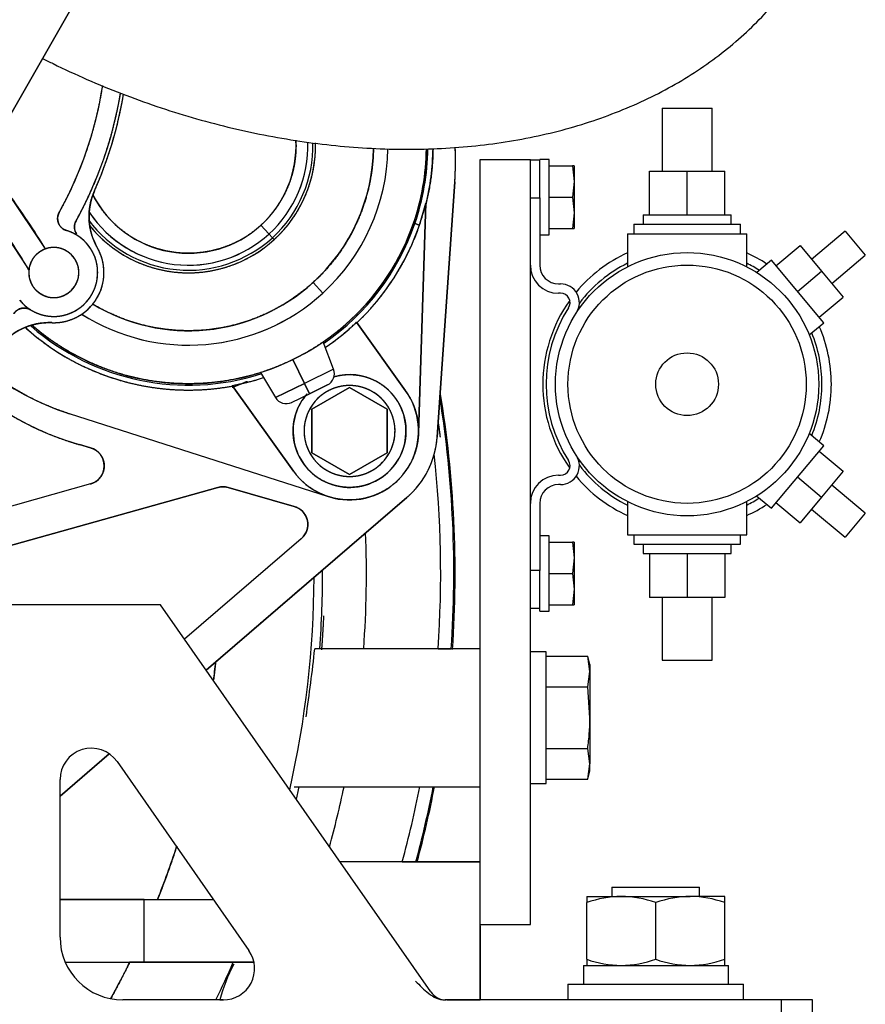
# Model space of a CAD drawing. Units: millimetres. Extents: x 0 to 519, y 0 to 287.
# Drawn here: x 253 to 280, y 133 to 164 of the extents above; entities that cross this region are included whole.
import ezdxf
from ezdxf.lldxf.tags import DXFTag

# ---------------------------------------------------------------- set-up
doc = ezdxf.new("R2010")
doc.units = ezdxf.units.MM
for name, color, linetype in [('13810004_SUPORT', 7, 'Continuous'), ('13811014_CODO', 7, 'Continuous'), ('13811017_MANGUIT', 7, 'Continuous'), ('13817107_REVD_PL', 7, 'Continuous'), ('19017104_AUTOMAT', 7, 'Continuous'), ('30L00-04300_9', 7, 'Continuous'), ('DIAMETRO10_DIN_1', 7, 'Continuous'), ('DIAMETROM14_DIN_', 7, 'Continuous'), ('DIAMETROM6_DIN_1', 7, 'Continuous'), ('DIN-933_M10X20X1', 7, 'Continuous'), ('DIN-933_M6_X_10', 7, 'Continuous'), ('DIN-934_M14_FEME', 7, 'Continuous'), ('ESPARREG', 7, 'Continuous'), ('Predeterminado', 7, 'Continuous'), ('T20FS_MD35_SAE5_', 7, 'Continuous')]:
    doc.layers.add(name, color=color, linetype=linetype)
tags = doc.linetypes.add('HIDDEN2', pattern=[4.7625, 3.175, -1.5875]).pattern_tags.tags
tags[6:7] = [DXFTag(74, 4), DXFTag(75, 0), DXFTag(340, '0'), DXFTag(46, 0.0), DXFTag(50, 0.0), DXFTag(44, 0.0), DXFTag(45, 0.0)]
tags[4:5] = [DXFTag(74, 4), DXFTag(75, 0), DXFTag(340, '0'), DXFTag(46, 0.0), DXFTag(50, 0.0), DXFTag(44, 0.0), DXFTag(45, 0.0)]

# ---------------------------------------------------------------- blocks, each defined once
blk = doc.blocks.new('SE1')
at = {"layer": '13810004_SUPORT', "color": 7, "linetype": 'HIDDEN2'}
for p, q in [((257.522, 145.703), (252.557, 145.703)), ((257.766, 145.703), (257.522, 145.703)), ((266.378, 133.359), (257.766, 145.703)), ((256.377, 140.703), (260.583, 134.675)), ((254.557, 135.103), (254.557, 140.131)), ((259.763, 133.103), (256.557, 133.103)), ((277.557, 133.103), (266.839, 133.103)), ((278.557, 133.103), (277.557, 133.103)), ((277.557, 133.103), (277.557, 130.703)), ((278.557, 130.703), (278.557, 133.103))]:
    blk.add_line(p, q, dxfattribs=at)
for centre, radius, start, end in [((255.557, 140.131), 1, 34.9025, 180), ((256.557, 135.103), 2, 180, 270), ((259.763, 134.103), 1, 270, 34.9025), ((266.87, 133.703), 0.6, 214.9025, 270)]:
    blk.add_arc(centre, radius, start, end, dxfattribs=at)
blk.add_open_spline([(265.894, 133.703), (265.962, 133.635), (266.029, 133.566), (266.168, 133.434), (266.238, 133.369), (266.39, 133.251), (266.47, 133.199), (266.603, 133.143), (266.649, 133.128), (266.743, 133.108), (266.79, 133.103), (266.839, 133.103)], degree=3, knots=[0, 0, 0, 0, 0.25, 0.25, 0.5, 0.5, 0.75, 0.75, 0.875, 0.875, 1, 1, 1, 1], dxfattribs=at)
at = {"layer": '13811014_CODO', "color": 7, "linetype": 'HIDDEN2'}
blk.add_open_spline([(253.998, 163.132), (254.109, 163.076), (254.582, 162.84), (255.411, 162.457), (256.518, 162.001), (257.638, 161.595), (258.771, 161.239), (259.912, 160.935), (261.059, 160.683), (262.206, 160.485), (263.351, 160.342), (264.489, 160.255), (265.617, 160.225), (266.73, 160.252), (267.824, 160.338), (268.896, 160.481), (269.94, 160.683), (270.952, 160.943), (271.928, 161.261), (272.863, 161.635), (273.754, 162.063), (274.595, 162.545), (275.383, 163.077), (276.115, 163.656), (276.788, 164.28), (277.4, 164.945), (277.949, 165.647), (278.434, 166.385), (278.854, 167.154), (279.208, 167.952), (279.495, 168.776), (279.715, 169.624), (279.866, 170.485), (279.945, 171.305), (279.954, 171.784), (279.957, 172.023)], degree=3, knots=[0.0377622, 0.0377622, 0.0377622, 0.0377622, 0.0472689, 0.077946, 0.108628, 0.1393196, 0.1700265, 0.2007549, 0.2315102, 0.2622968, 0.293118, 0.3239749, 0.3548662, 0.3857871, 0.4167282, 0.4476698, 0.4785883, 0.5094541, 0.5402317, 0.5708805, 0.6013585, 0.6316255, 0.6616482, 0.6914039, 0.7208847, 0.7500982, 0.7790682, 0.8078325, 0.8364404, 0.8649491, 0.8934183, 0.921893, 0.9504352, 0.9791024, 1, 1, 1, 1], dxfattribs=at)
at = {"layer": '13811017_MANGUIT', "color": 7, "linetype": 'HIDDEN2'}
blk.add_ellipse((252.478, 167.418), major_axis=(-1.891, -3.296), ratio=0.102732, start_param=2.480747, end_param=6.283185, dxfattribs=at)
at = {"layer": '13817107_REVD_PL', "color": 7, "linetype": 'Continuous'}
for p, q in [((267.957, 135.503), (267.957, 159.903)), ((267.957, 159.903), (269.557, 159.903)), ((269.557, 135.503), (269.557, 159.903)), ((267.957, 135.503), (269.557, 135.503))]:
    blk.add_line(p, q, dxfattribs=at)
at = {"layer": '19017104_AUTOMAT', "color": 7, "linetype": 'Continuous'}
for p, q in [((273.757, 161.541), (275.357, 161.541)), ((273.757, 161.541), (273.757, 159.541)), ((275.357, 159.541), (275.357, 161.541)), ((269.557, 159.896), (269.857, 159.896)), ((269.857, 158.683), (269.857, 159.896)), ((273.357, 158.141), (273.357, 159.541)), ((273.357, 159.541), (274.557, 159.541)), ((274.557, 158.141), (274.557, 159.541)), ((274.557, 159.541), (275.757, 159.541)), ((275.757, 158.141), (275.757, 159.541)), ((269.557, 158.683), (269.857, 158.683)), ((269.857, 158.683), (269.857, 156.541)), ((273.157, 158.141), (275.957, 158.141)), ((273.157, 158.141), (273.157, 157.841)), ((275.957, 157.841), (275.957, 158.141)), ((272.857, 157.841), (276.257, 157.841)), ((272.857, 157.841), (272.857, 157.541)), ((276.257, 157.541), (276.257, 157.841)), ((272.657, 157.541), (276.457, 157.541)), ((272.657, 157.541), (272.657, 156.495)), ((276.457, 156.499), (276.457, 157.541)), ((279.598, 157.623), (278.525, 156.723)), ((279.598, 157.623), (280.241, 156.857)), ((277.392, 156.519), (278.158, 157.162)), ((278.158, 157.162), (278.845, 156.342)), ((279.168, 155.957), (280.241, 156.857)), ((277.245, 156.694), (276.785, 156.307)), ((278.916, 154.702), (277.245, 156.694)), ((278.079, 155.699), (278.845, 156.342)), ((278.845, 156.342), (279.536, 155.519)), ((270.457, 155.941), (270.522, 155.941)), ((270.522, 155.641), (270.457, 155.641)), ((278.77, 154.876), (279.536, 155.519)), ((278.452, 154.312), (278.916, 154.702)), ((278.916, 150.78), (278.452, 151.17)), ((277.245, 148.788), (278.916, 150.78)), ((278.77, 150.605), (279.536, 149.962)), ((270.457, 149.841), (270.522, 149.841)), ((279.536, 149.962), (278.845, 149.14)), ((270.522, 149.541), (270.457, 149.541)), ((278.079, 149.783), (278.845, 149.14)), ((280.241, 148.624), (279.168, 149.524)), ((276.785, 149.174), (277.245, 148.788)), ((269.857, 148.941), (269.857, 146.798)), ((272.657, 148.986), (272.657, 147.941)), ((276.457, 147.941), (276.457, 148.983)), ((277.392, 148.963), (278.158, 148.32)), ((278.845, 149.14), (278.158, 148.32)), ((278.525, 148.758), (279.598, 147.858)), ((280.241, 148.624), (279.598, 147.858)), ((272.657, 147.941), (276.457, 147.941)), ((272.857, 147.941), (272.857, 147.641)), ((276.257, 147.641), (276.257, 147.941)), ((272.857, 147.641), (276.257, 147.641)), ((273.157, 147.641), (273.157, 147.341)), ((275.957, 147.341), (275.957, 147.641)), ((273.157, 147.341), (275.957, 147.341)), ((273.357, 147.341), (273.357, 145.941)), ((274.557, 147.341), (274.557, 145.941)), ((275.757, 147.341), (275.757, 145.941)), ((269.857, 146.798), (269.557, 146.798)), ((269.857, 145.586), (269.857, 146.798)), ((274.557, 145.941), (273.357, 145.941)), ((273.757, 145.941), (273.757, 143.941)), ((275.757, 145.941), (274.557, 145.941)), ((275.357, 143.941), (275.357, 145.941)), ((269.857, 145.586), (269.557, 145.586)), ((273.757, 143.941), (275.357, 143.941))]:
    blk.add_line(p, q, dxfattribs=at)
for radius in [4.2, 3.8, 1]:
    blk.add_circle((274.557, 152.741), radius, dxfattribs=at)
for centre, radius, start, end in [((274.557, 152.741), 4.6, 114.3962, 140.3011), ((274.557, 152.741), 4.6, 56.416, 65.6038), ((270.457, 156.541), 0.9, 180, 270), ((270.457, 156.541), 0.6, 180, 270), ((274.557, 152.741), 4.3, 116.2226, 143.0191), ((274.557, 152.741), 4.3, 57.5973, 63.7774), ((270.522, 155.341), 0.6, 327.2028, 90), ((270.522, 155.341), 0.3, 327.2028, 90), ((274.557, 152.741), 4.6, 144.4761, 215.5239), ((274.557, 152.741), 4.5, 147.2028, 212.7972), ((274.557, 152.741), 4.6, 0, 23.584), ((274.557, 152.741), 4.3, 0, 22.4027), ((274.557, 152.741), 4.3, 337.5973, 0), ((274.557, 152.741), 4.6, 336.416, 0), ((270.522, 150.141), 0.6, 270, 32.7972), ((270.522, 150.141), 0.3, 270, 32.7972), ((274.557, 152.741), 4.3, 216.9809, 243.7774), ((270.457, 148.941), 0.9, 90, 180), ((274.557, 152.741), 4.6, 219.6989, 245.6038), ((270.457, 148.941), 0.6, 90, 180), ((274.557, 152.741), 4.3, 296.2226, 302.4027), ((274.557, 152.741), 4.6, 294.3962, 303.584)]:
    blk.add_arc(centre, radius, start, end, dxfattribs=at)
at = {"layer": '30L00-04300_9', "color": 7, "linetype": 'HIDDEN2'}
for p, q in [((266.463, 184.985), (241.417, 141.078)), ((241.417, 141.078), (266.463, 184.985)), ((266.671, 152.314), (267.148, 159.199)), ((267.148, 159.199), (266.671, 152.314)), ((254.091, 157.057), (252.913, 158.822)), ((252.211, 158.428), (253.561, 156.386)), ((265.99, 151.178), (266.227, 158.514)), ((266.227, 158.514), (265.99, 151.178)), ((266.022, 157.812), (266.227, 158.514)), ((261.221, 157.532), (260.964, 157.813)), ((260.964, 157.813), (261.221, 157.532)), ((265.873, 157.863), (266.022, 157.812)), ((266.022, 157.812), (265.873, 157.863)), ((261.329, 157.413), (261.221, 157.532)), ((261.221, 157.532), (261.329, 157.413)), ((261.329, 157.413), (261.384, 157.352)), ((261.384, 157.352), (261.329, 157.413)), ((262.629, 155.987), (262.939, 155.648)), ((262.939, 155.648), (262.629, 155.987)), ((264.012, 154.716), (265.579, 152.531)), ((265.579, 152.531), (264.012, 154.716)), ((263.281, 153.219), (262.947, 154.088)), ((261.983, 153.526), (262.353, 152.766)), ((262.353, 152.766), (261.983, 153.526)), ((260.946, 153.111), (261.426, 152.314)), ((263.281, 153.219), (262.353, 152.766)), ((263.281, 153.219), (262.353, 152.766)), ((260.044, 152.699), (262.003, 149.967)), ((262.003, 149.967), (260.044, 152.699)), ((262.353, 152.766), (261.426, 152.314)), ((261.426, 152.314), (262.353, 152.766)), ((262.353, 152.766), (262.513, 152.438)), ((262.513, 152.438), (262.353, 152.766)), ((262.513, 152.438), (263.083, 152.716)), ((263.083, 152.716), (262.513, 152.438)), ((262.591, 151.942), (263.791, 152.634)), ((263.791, 152.634), (262.591, 151.942)), ((263.791, 152.634), (264.991, 151.942)), ((264.991, 151.942), (263.791, 152.634)), ((261.944, 152.16), (262.513, 152.438)), ((261.944, 152.16), (262.513, 152.438)), ((266.584, 151.055), (266.671, 152.314)), ((266.671, 152.314), (266.584, 151.055)), ((263.12, 149.153), (254.858, 151.798)), ((263.12, 149.153), (254.858, 151.798)), ((262.591, 150.556), (262.591, 151.942)), ((262.591, 151.942), (262.591, 150.556)), ((264.991, 151.942), (264.991, 150.556)), ((264.991, 150.556), (264.991, 151.942)), ((255.172, 150.815), (255.531, 150.712)), ((255.531, 150.712), (255.172, 150.815)), ((263.791, 149.863), (262.591, 150.556)), ((262.591, 150.556), (263.791, 149.863)), ((264.991, 150.556), (263.791, 149.863)), ((263.791, 149.863), (264.991, 150.556)), ((255.526, 149.558), (250.192, 148.064)), ((255.526, 149.558), (250.192, 148.064)), ((250.426, 146.883), (259.593, 149.45)), ((259.593, 149.45), (250.426, 146.883)), ((259.92, 149.449), (262.025, 148.843)), ((262.025, 148.843), (259.92, 149.449)), ((259.219, 143.62), (265.617, 149.127)), ((265.617, 149.127), (259.219, 143.62)), ((265.617, 149.127), (264.303, 147.995)), ((262.251, 147.812), (258.529, 144.609)), ((262.251, 147.812), (258.529, 144.609)), ((267.957, 144.303), (262.682, 144.303)), ((267.957, 144.303), (262.682, 144.303)), ((254.557, 139.606), (256.123, 140.955)), ((256.123, 140.955), (254.557, 139.606)), ((262.025, 139.903), (267.957, 139.903)), ((262.025, 139.903), (267.957, 139.903)), ((267.957, 137.503), (263.487, 137.503)), ((267.957, 137.503), (263.487, 137.503)), ((265.906, 137.503), (267.957, 137.503)), ((257.244, 136.303), (254.557, 136.303)), ((254.557, 136.303), (257.244, 136.303)), ((257.244, 134.303), (257.244, 136.303)), ((257.244, 134.303), (257.244, 136.303)), ((257.244, 136.303), (259.452, 136.303)), ((257.244, 136.303), (259.452, 136.303)), ((267.957, 133.103), (267.957, 135.503)), ((267.957, 135.464), (267.957, 133.103)), ((254.739, 134.303), (257.244, 134.303)), ((254.739, 134.303), (257.244, 134.303)), ((257.244, 134.303), (260.75, 134.303)), ((260.75, 134.303), (257.244, 134.303)), ((260.742, 134.303), (260.132, 134.303)), ((259.657, 133.103), (259.765, 133.103)), ((259.657, 133.103), (259.765, 133.103)), ((266.909, 133.103), (267.957, 133.103)), ((266.909, 133.103), (267.957, 133.103))]:
    blk.add_line(p, q, dxfattribs=at)
for centre, radius, start, end in [((243.957, 164.103), 12.1, 330.9081, 351.2785), ((243.957, 164.103), 12.7, 331.0271, 350.6188), ((243.957, 164.103), 12.8, 336.0355, 350.4931), ((258.653, 160.346), 3.43, 312.3698, 2.9757), ((258.653, 160.346), 3.81, 312.3698, 1.7973), ((258.653, 160.346), 3.81, 312.3698, 1.7487), ((258.653, 160.346), 3.97, 312.3698, 1.4006), ((258.653, 160.346), 3.97, 312.3698, 1.4006), ((258.653, 160.346), 4.053, 312.3698, 1.2405), ((258.653, 160.346), 5.9, 312.3698, 359.1886), ((258.653, 160.346), 6.36, 312.3698, 359.1389), ((258.653, 160.346), 6.36, 312.3698, 359.1353), ((258.653, 160.346), 7.59, 341.0177, 359.2751), ((258.653, 160.346), 7.635, 341.0177, 359.2882), ((258.653, 160.346), 7.8, 346.127, 359.3332), ((257.771, 159.849), 9.4, 356.0368, 2.7278), ((231.557, 143.303), 26.4, 31.3994, 36.0056), ((257.481, 158.091), 2, 156.0355, 209.7921), ((258.653, 160.346), 3.43, 207.3979, 312.3698), ((231.557, 143.303), 25.6, 30.7345, 36.2155), ((258.653, 160.346), 7.792, 341.0177, 346.4013), ((254.88, 158.025), 0.4, 150.9081, 253.1086), ((258.653, 160.346), 3.97, 216.5708, 312.3698), ((258.653, 160.346), 3.97, 216.5708, 312.3698), ((258.653, 160.346), 3.81, 213.8835, 312.3698), ((258.653, 160.346), 3.81, 213.9648, 312.3698), ((258.653, 160.346), 7.59, 229.1589, 341.0177), ((255.417, 157.757), 0.4, 151.0271, 212.0232), ((258.653, 160.346), 4.053, 218.8413, 312.3698), ((258.653, 160.346), 7.635, 304.6358, 341.0177), ((258.653, 160.346), 7.792, 313.5614, 341.0177), ((254.357, 156.303), 1.4, 219.0604, 73.1086), ((254.357, 156.303), 0.8, 0, 180), ((254.357, 156.303), 1.6, 267.6507, 29.7921), ((254.357, 156.303), 0.8, 180, 0), ((258.653, 160.346), 5.9, 238.7653, 312.3698), ((258.653, 160.346), 6.36, 237.5905, 312.3698), ((258.653, 160.346), 6.36, 237.6179, 312.3698), ((253.413, 154.77), 0.4, 58.3645, 144.9668), ((254.209, 152.706), 2, 87.6507, 143.9017), ((258.653, 160.346), 7.792, 228.2122, 280.3712), ((258.653, 160.346), 7.635, 228.9579, 287.5885), ((258.653, 160.346), 7.773, 304.1284, 313.5811), ((257.45, 159.894), 8.5, 231.3168, 252.2492), ((258.653, 160.346), 7.773, 280.3044, 287.9069), ((262.907, 153.076), 0.4, 296.0177, 21.0177), ((263.791, 151.249), 1.8, 61.3521, 105.9772), ((257.771, 159.849), 9.4, 229.8185, 253.9472), ((263.791, 151.249), 1.45, 61.3521, 241.3521), ((263.791, 151.249), 1.8, 241.3521, 61.3521), ((261.769, 152.52), 0.4, 211.0177, 296.0177), ((263.791, 151.249), 1.8, 141.1699, 241.3521), ((263.791, 151.249), 2.2, 215.6458, 35.6458), ((263.791, 151.249), 1.45, 241.3521, 61.3521), ((231.557, 146.703), 35.56, 356.1301, 9.0789), ((231.557, 146.703), 35.56, 356.1301, 9.0789), ((263.791, 151.249), 2.8, 310.7196, 356.0368), ((255.365, 150.135), 0.6, 285.6438, 73.9472), ((231.557, 146.703), 35.14, 356.0838, 6.2146), ((231.557, 146.703), 35.14, 356.0838, 6.2146), ((259.754, 148.872), 0.6, 73.9472, 105.6438), ((261.859, 148.267), 0.6, 310.7196, 73.9472), ((231.557, 146.703), 32.772, 355.8003, 2.2605), ((231.557, 146.703), 32.772, 355.8003, 2.2605), ((231.557, 146.703), 31.374, 355.6129, 0.2039), ((231.557, 146.703), 31.374, 355.6129, 0.2039), ((231.557, 146.703), 31.101, 347.1809, 359.7721), ((231.557, 146.703), 31.101, 347.1809, 359.7721), ((208.705, 150.116), 54.289, 351.5406, 353.853), ((266.825, 545.837), 401.534, 269.97, 270.03), ((231.557, 146.703), 28.103, 353.0191, 354.2271), ((231.557, 146.703), 31.374, 346.7286, 347.4826), ((231.557, 146.703), 31.374, 346.7286, 347.4826), ((231.557, 146.703), 32.772, 344.5779, 348.0244), ((231.557, 146.703), 32.772, 344.5779, 348.0244), ((231.557, 146.703), 35.14, 344.8227, 348.8423), ((231.557, 146.703), 35.14, 344.8227, 348.8423), ((231.557, 146.703), 35.56, 345.006, 348.9757), ((231.557, 146.703), 35.56, 345.006, 348.9757), ((266.247, 284.194), 144.291, 269.91511, 270.08489), ((231.557, 146.703), 28.103, 338.2802, 341.928), ((265.689, 249.719), 112.217, 269.88906, 270.11094), ((231.557, 146.703), 28.103, 331.1449, 333.8173), ((231.557, 146.703), 31.101, 334.0693, 336.5031), ((231.557, 146.703), 31.101, 334.0693, 336.5031), ((264.799, 131.76), 5.315, 152.212, 165.3703), ((264.639, 131.824), 5.144, 152.0066, 165.6034)]:
    blk.add_arc(centre, radius, start, end, dxfattribs=at)
for points, degree, knots in [([(254.53, 158.22), (254.975, 159.019), (255.295, 159.877), (255.614, 160.734), (255.801, 161.63), (255.868, 161.947), (255.917, 162.266)], 2, [0, 0, 0, 0.25, 0.25, 0.5, 0.5, 0.58842, 0.58842, 0.58842]), ([(255.067, 157.951), (255.529, 158.784), (255.86, 159.676), (256.192, 160.569), (256.387, 161.501), (256.443, 161.765), (256.487, 162.03)], 2, [0, 0, 0, 0.25, 0.25, 0.5, 0.5, 0.570816, 0.570816, 0.570816]), ([(255.653, 158.904), (255.926, 159.516), (256.133, 160.154), (256.339, 160.792), (256.479, 161.448), (256.536, 161.718), (256.581, 161.99)], 2, [0, 0, 0, 0.25, 0.25, 0.5, 0.5, 0.603007, 0.603007, 0.603007]), ([(262.078, 160.52), (262.087, 160.355), (262.079, 160.189), (262.064, 159.852), (261.983, 159.524), (261.902, 159.196), (261.758, 158.89), (261.615, 158.584), (261.414, 158.312), (261.214, 158.04), (260.964, 157.813)], 2, [0.7192761, 0.7192761, 0.7192761, 0.75, 0.75, 0.8125, 0.8125, 0.875, 0.875, 0.9375, 0.9375, 1, 1, 1]), ([(261.384, 157.352), (261.679, 157.621), (261.916, 157.942), (262.153, 158.264), (262.322, 158.625), (262.492, 158.987), (262.588, 159.374), (262.683, 159.762), (262.702, 160.16), (262.708, 160.298), (262.705, 160.435)], 2, [0, 0, 0, 0.0625, 0.0625, 0.125, 0.125, 0.1875, 0.1875, 0.25, 0.25, 0.2715354, 0.2715354, 0.2715354]), ([(264.553, 160.263), (264.551, 160.17), (264.547, 160.076), (264.52, 159.495), (264.381, 158.931), (264.242, 158.367), (263.995, 157.841), (263.748, 157.315), (263.403, 156.847), (263.059, 156.379), (262.629, 155.987)], 2, [0.7398904, 0.7398904, 0.7398904, 0.75, 0.75, 0.8125, 0.8125, 0.875, 0.875, 0.9375, 0.9375, 1, 1, 1]), ([(266.243, 160.249), (266.237, 159.786), (266.174, 159.325), (266.074, 158.585), (265.83, 157.878)], 2, [0.8986201, 0.8986201, 0.8986201, 0.9375, 0.9375, 1, 1, 1]), ([(266.453, 160.255), (266.451, 160.142), (266.447, 160.029), (266.415, 159.241), (266.226, 158.476)], 2, [0.8570071, 0.8570071, 0.8570071, 0.875, 0.875, 1, 1, 1]), ([(255.745, 157.098), (255.628, 157.302), (255.562, 157.528), (255.496, 157.754), (255.484, 157.99), (255.472, 158.225), (255.515, 158.457), (255.558, 158.688), (255.653, 158.904)], 2, [0, 0, 0, 0.25, 0.25, 0.5, 0.5, 0.75, 0.75, 1, 1, 1]), ([(260.964, 157.813), (260.715, 157.585), (260.426, 157.41), (260.137, 157.236), (259.819, 157.121), (259.501, 157.006), (259.167, 156.956), (258.833, 156.905), (258.496, 156.92), (258.159, 156.936), (257.83, 157.017), (257.503, 157.098), (257.197, 157.241), (256.891, 157.385), (256.619, 157.585), (256.347, 157.785), (256.119, 158.035), (255.892, 158.285), (255.717, 158.574), (255.657, 158.674), (255.603, 158.778)], 2, [0, 0, 0, 0.0625, 0.0625, 0.125, 0.125, 0.1875, 0.1875, 0.25, 0.25, 0.3125, 0.3125, 0.375, 0.375, 0.4375, 0.4375, 0.5, 0.5, 0.5625, 0.5625, 0.5841959, 0.5841959, 0.5841959]), ([(254.764, 157.642), (254.677, 157.669), (254.61, 157.73), (254.543, 157.791), (254.509, 157.875), (254.475, 157.959), (254.481, 158.05), (254.486, 158.14), (254.53, 158.22)], 2, [0, 0, 0, 0.25, 0.25, 0.5, 0.5, 0.75, 0.75, 1, 1, 1]), ([(265.83, 157.878), (265.587, 157.171), (265.211, 156.525), (264.835, 155.879), (264.339, 155.319), (263.844, 154.759), (263.249, 154.306), (262.654, 153.854), (261.983, 153.526), (261.311, 153.198), (260.588, 153.007), (259.865, 152.817), (259.119, 152.771), (258.373, 152.725), (257.632, 152.825), (256.891, 152.926), (256.184, 153.169), (255.478, 153.412), (254.832, 153.789), (254.214, 154.149), (253.675, 154.617)], 2, [0, 0, 0, 0.0625, 0.0625, 0.125, 0.125, 0.1875, 0.1875, 0.25, 0.25, 0.3125, 0.3125, 0.375, 0.375, 0.4375, 0.4375, 0.5, 0.5, 0.5625, 0.5625, 0.6222688, 0.6222688, 0.6222688]), ([(255.083, 157.538), (255.043, 157.599), (255.027, 157.671), (255.011, 157.742), (255.021, 157.815), (255.032, 157.887), (255.067, 157.951)], 2, [0.2498243, 0.2498243, 0.2498243, 0.4998829, 0.4998829, 0.7499414, 0.7499414, 1, 1, 1]), ([(255.501, 157.798), (255.577, 157.705), (255.659, 157.615), (255.928, 157.32), (256.249, 157.083), (256.571, 156.847), (256.932, 156.677), (257.293, 156.508), (257.681, 156.412), (258.068, 156.316), (258.467, 156.298), (258.866, 156.279), (259.261, 156.339), (259.655, 156.399), (260.031, 156.535), (260.406, 156.67), (260.748, 156.877), (261.089, 157.083), (261.384, 157.352)], 2, [0.4810358, 0.4810358, 0.4810358, 0.5, 0.5, 0.5625, 0.5625, 0.625, 0.625, 0.6875, 0.6875, 0.75, 0.75, 0.8125, 0.8125, 0.875, 0.875, 0.9375, 0.9375, 1, 1, 1]), ([(264.023, 154.7), (264.362, 155.022), (264.659, 155.382), (264.957, 155.742), (265.21, 156.136), (265.462, 156.529), (265.666, 156.949), (265.87, 157.37), (266.022, 157.812)], 2, [0, 0, 0, 0.25, 0.25, 0.5, 0.5, 0.75, 0.75, 1, 1, 1]), ([(253.27, 155.42), (253.373, 155.293), (253.503, 155.193), (253.633, 155.093), (253.783, 155.026), (253.933, 154.958), (254.094, 154.928), (254.256, 154.897), (254.42, 154.904), (254.584, 154.911), (254.742, 154.957), (254.899, 155.002), (255.043, 155.082), (255.186, 155.162), (255.306, 155.274), (255.427, 155.385), (255.519, 155.522), (255.61, 155.658), (255.668, 155.812), (255.725, 155.965), (255.746, 156.128), (255.766, 156.291), (255.749, 156.454), (255.731, 156.617), (255.676, 156.772), (255.621, 156.927), (255.531, 157.065), (255.442, 157.202), (255.323, 157.316), (255.204, 157.429), (255.063, 157.512), (254.921, 157.595), (254.764, 157.642)], 2, [0, 0, 0, 0.0625, 0.0625, 0.125, 0.125, 0.1875, 0.1875, 0.25, 0.25, 0.3125, 0.3125, 0.375, 0.375, 0.4375, 0.4375, 0.5, 0.5, 0.5625, 0.5625, 0.625, 0.625, 0.6875, 0.6875, 0.75, 0.75, 0.8125, 0.8125, 0.875, 0.875, 0.9375, 0.9375, 1, 1, 1]), ([(255.157, 156.303), (255.157, 156.462), (255.096, 156.609), (255.035, 156.756), (254.923, 156.868), (254.81, 156.981), (254.663, 157.042), (254.516, 157.103), (254.357, 157.103), (254.198, 157.103), (254.051, 157.042), (253.904, 156.981), (253.791, 156.868), (253.679, 156.756), (253.618, 156.609), (253.557, 156.462), (253.557, 156.303)], 2, [0, 0, 0, 0.125, 0.125, 0.25, 0.25, 0.375, 0.375, 0.5, 0.5, 0.625, 0.625, 0.75, 0.75, 0.875, 0.875, 1, 1, 1]), ([(254.291, 154.704), (254.506, 154.695), (254.715, 154.743), (254.923, 154.791), (255.113, 154.892), (255.301, 154.994), (255.457, 155.141), (255.613, 155.289), (255.724, 155.472), (255.836, 155.655), (255.895, 155.861), (255.954, 156.067), (255.957, 156.282), (255.959, 156.496), (255.906, 156.704), (255.852, 156.911), (255.745, 157.098)], 2, [0, 0, 0, 0.125, 0.125, 0.25, 0.25, 0.375, 0.375, 0.5, 0.5, 0.625, 0.625, 0.75, 0.75, 0.875, 0.875, 1, 1, 1]), ([(253.557, 156.303), (253.557, 156.144), (253.618, 155.997), (253.679, 155.85), (253.791, 155.737), (253.904, 155.625), (254.051, 155.564), (254.198, 155.503), (254.357, 155.503), (254.516, 155.503), (254.663, 155.564), (254.81, 155.624), (254.923, 155.737), (255.035, 155.849), (255.096, 155.997), (255.157, 156.143), (255.157, 156.303)], 2, [0, 0, 0, 0.125, 0.125, 0.25, 0.25, 0.375, 0.375, 0.5, 0.5, 0.625, 0.625, 0.75, 0.75, 0.875, 0.875, 1, 1, 1]), ([(262.629, 155.987), (262.2, 155.596), (261.703, 155.295), (261.205, 154.995), (260.659, 154.798), (260.112, 154.6), (259.538, 154.513), (258.963, 154.426), (258.382, 154.453), (257.802, 154.479), (257.238, 154.619), (256.674, 154.758), (256.148, 155.005), (255.861, 155.139), (255.592, 155.302)], 2, [0, 0, 0, 0.0625, 0.0625, 0.125, 0.125, 0.1875, 0.1875, 0.25, 0.25, 0.3125, 0.3125, 0.375, 0.375, 0.4090162, 0.4090162, 0.4090162]), ([(253.085, 155), (253.129, 155.062), (253.193, 155.104), (253.257, 155.146), (253.332, 155.162), (253.407, 155.177), (253.482, 155.164), (253.557, 155.151), (253.622, 155.111)], 2, [0, 0, 0, 0.250056, 0.250056, 0.500112, 0.500112, 0.750168, 0.750168, 1, 1, 1]), ([(252.593, 153.884), (252.739, 154.083), (252.928, 154.241), (253.117, 154.399), (253.34, 154.507), (253.562, 154.614), (253.803, 154.664), (254.045, 154.714), (254.291, 154.704)], 2, [0, 0, 0, 0.25, 0.25, 0.5, 0.5, 0.75, 0.75, 1, 1, 1]), ([(253.452, 154.545), (253.453, 154.543), (253.455, 154.542), (253.833, 154.203), (254.252, 153.916), (254.672, 153.629), (255.125, 153.399), (255.577, 153.169), (256.056, 153), (256.535, 152.83), (257.032, 152.725), (257.529, 152.619), (258.035, 152.579), (258.542, 152.539), (259.049, 152.564), (259.556, 152.59), (260.056, 152.682)], 2, [0.562233, 0.562233, 0.562233, 0.5625, 0.5625, 0.625, 0.625, 0.6875, 0.6875, 0.75, 0.75, 0.8125, 0.8125, 0.875, 0.875, 0.9375, 0.9375, 1, 1, 1]), ([(263.016, 153.913), (263.079, 153.956), (263.141, 154), (263.602, 154.326), (264.012, 154.716)], 2, [0.7164715, 0.7164715, 0.7164715, 0.75, 0.75, 1, 1, 1]), ([(254.858, 151.798), (254.202, 152.008), (253.589, 152.321), (252.976, 152.634), (252.42, 153.041), (252.276, 153.147), (252.136, 153.259)], 2, [0, 0, 0, 0.125, 0.125, 0.25, 0.25, 0.2825492, 0.2825492, 0.2825492]), ([(263.29, 152.978), (263.457, 153.026), (263.631, 153.042), (263.807, 153.057), (263.984, 153.038), (264.16, 153.019), (264.329, 152.966), (264.498, 152.913), (264.654, 152.828)], 2, [0.7510872, 0.7510872, 0.7510872, 0.8125, 0.8125, 0.875, 0.875, 0.9375, 0.9375, 1, 1, 1]), ([(251.704, 152.669), (251.996, 152.422), (252.308, 152.199), (252.96, 151.734), (253.681, 151.385), (254.402, 151.037), (255.172, 150.815)], 2, [0.6901191, 0.6901191, 0.6901191, 0.75, 0.75, 0.875, 0.875, 1, 1, 1]), ([(260.043, 152.643), (260.26, 152.721), (260.474, 152.812), (260.501, 152.824), (260.527, 152.835)], 2, [0.46405428, 0.46405428, 0.46405428, 0.4999999, 0.4999999, 0.50451426, 0.50451426, 0.50451426]), ([(264.486, 152.521), (264.361, 152.59), (264.224, 152.632), (264.088, 152.675), (263.946, 152.69), (263.804, 152.706), (263.662, 152.693), (263.52, 152.68), (263.383, 152.64), (263.246, 152.6), (263.119, 152.534), (262.993, 152.468), (262.881, 152.378), (262.77, 152.288), (262.678, 152.179), (262.587, 152.069), (262.518, 151.944), (262.45, 151.819), (262.407, 151.682), (262.364, 151.546), (262.349, 151.404), (262.334, 151.262), (262.347, 151.12), (262.359, 150.978), (262.399, 150.84), (262.44, 150.704), (262.506, 150.577), (262.572, 150.45), (262.662, 150.339), (262.751, 150.228), (262.861, 150.136), (262.97, 150.045), (263.096, 149.976)], 2, [0, 0, 0, 0.0625, 0.0625, 0.125, 0.125, 0.1875, 0.1875, 0.25, 0.25, 0.3125, 0.3125, 0.375, 0.375, 0.4375, 0.4375, 0.5, 0.5, 0.5625, 0.5625, 0.625, 0.625, 0.6875, 0.6875, 0.75, 0.75, 0.8125, 0.8125, 0.875, 0.875, 0.9375, 0.9375, 1, 1, 1]), ([(264.654, 152.828), (264.809, 152.743), (264.945, 152.63), (265.081, 152.516), (265.193, 152.378), (265.304, 152.24), (265.386, 152.083), (265.468, 151.926), (265.518, 151.755), (265.568, 151.585), (265.584, 151.409), (265.599, 151.232), (265.58, 151.056), (265.562, 150.88), (265.508, 150.71), (265.456, 150.541), (265.37, 150.386), (265.286, 150.23), (265.172, 150.094), (265.058, 149.958), (264.92, 149.847), (264.782, 149.736), (264.625, 149.654), (264.468, 149.571), (264.298, 149.521), (264.128, 149.472), (263.951, 149.456), (263.774, 149.44), (263.598, 149.459), (263.422, 149.478), (263.253, 149.531), (263.084, 149.584), (262.928, 149.669)], 2, [0, 0, 0, 0.0625, 0.0625, 0.125, 0.125, 0.1875, 0.1875, 0.25, 0.25, 0.3125, 0.3125, 0.375, 0.375, 0.4375, 0.4375, 0.5, 0.5, 0.5625, 0.5625, 0.625, 0.625, 0.6875, 0.6875, 0.75, 0.75, 0.8125, 0.8125, 0.875, 0.875, 0.9375, 0.9375, 1, 1, 1]), ([(262.928, 149.669), (262.772, 149.754), (262.636, 149.868), (262.5, 149.981), (262.389, 150.12), (262.278, 150.257), (262.196, 150.415), (262.114, 150.572), (262.064, 150.742), (262.014, 150.912), (261.998, 151.089), (261.982, 151.265), (262.001, 151.441), (262.02, 151.618), (262.073, 151.787), (262.126, 151.956), (262.211, 152.112), (262.296, 152.267), (262.41, 152.403), (262.422, 152.418), (262.435, 152.432)], 2, [0, 0, 0, 0.0625, 0.0625, 0.125, 0.125, 0.1875, 0.1875, 0.25, 0.25, 0.3125, 0.3125, 0.375, 0.375, 0.4375, 0.4375, 0.5, 0.5, 0.5625, 0.5625, 0.56925, 0.56925, 0.56925]), ([(265.579, 152.531), (265.705, 152.355), (265.794, 152.157), (265.884, 151.96), (265.933, 151.749), (265.982, 151.538), (265.99, 151.321), (265.997, 151.105), (265.962, 150.891), (265.926, 150.677), (265.85, 150.474), (265.774, 150.272), (265.659, 150.088), (265.545, 149.904), (265.397, 149.745), (265.249, 149.587), (265.073, 149.461), (264.897, 149.335), (264.7, 149.245), (264.502, 149.156), (264.291, 149.106), (264.08, 149.057), (263.864, 149.05), (263.647, 149.043), (263.433, 149.078), (263.22, 149.113), (263.017, 149.189), (262.814, 149.266), (262.63, 149.38), (262.446, 149.494), (262.288, 149.642), (262.129, 149.79), (262.003, 149.967)], 2, [0, 0, 0, 0.0625, 0.0625, 0.125, 0.125, 0.1875, 0.1875, 0.25, 0.25, 0.3125, 0.3125, 0.375, 0.375, 0.4375, 0.4375, 0.5, 0.5, 0.5625, 0.5625, 0.625, 0.625, 0.6875, 0.6875, 0.75, 0.75, 0.8125, 0.8125, 0.875, 0.875, 0.9375, 0.9375, 1, 1, 1]), ([(263.096, 149.976), (263.221, 149.908), (263.357, 149.865), (263.493, 149.822), (263.636, 149.807), (263.777, 149.792), (263.92, 149.804), (264.062, 149.817), (264.199, 149.857), (264.336, 149.898), (264.463, 149.964), (264.589, 150.03), (264.7, 150.119), (264.812, 150.209), (264.903, 150.319), (264.995, 150.428), (265.063, 150.554), (265.132, 150.679), (265.174, 150.815), (265.217, 150.951), (265.232, 151.093), (265.248, 151.235), (265.235, 151.378), (265.222, 151.52), (265.182, 151.657), (265.142, 151.794), (265.076, 151.921), (265.01, 152.047), (264.92, 152.158), (264.831, 152.269), (264.721, 152.361), (264.611, 152.453), (264.486, 152.521)], 2, [0, 0, 0, 0.0625, 0.0625, 0.125, 0.125, 0.1875, 0.1875, 0.25, 0.25, 0.3125, 0.3125, 0.375, 0.375, 0.4375, 0.4375, 0.5, 0.5, 0.5625, 0.5625, 0.625, 0.625, 0.6875, 0.6875, 0.75, 0.75, 0.8125, 0.8125, 0.875, 0.875, 0.9375, 0.9375, 1, 1, 1]), ([(265.617, 149.127), (265.828, 149.308), (265.999, 149.527), (266.169, 149.746), (266.294, 149.994), (266.418, 150.242), (266.492, 150.51), (266.565, 150.778), (266.584, 151.055)], 2, [0, 0, 0, 0.25, 0.25, 0.5, 0.5, 0.75, 0.75, 1, 1, 1]), ([(255.531, 150.712), (255.625, 150.685), (255.705, 150.629), (255.786, 150.574), (255.845, 150.495), (255.903, 150.417), (255.934, 150.324), (255.965, 150.231), (255.965, 150.133), (255.964, 150.035), (255.933, 149.942), (255.901, 149.85), (255.842, 149.772), (255.783, 149.694), (255.702, 149.639), (255.621, 149.584), (255.526, 149.558)], 2, [0, 0, 0, 0.125, 0.125, 0.25, 0.25, 0.375, 0.375, 0.5, 0.5, 0.625, 0.625, 0.75, 0.75, 0.875, 0.875, 1, 1, 1]), ([(259.593, 149.45), (259.673, 149.472), (259.756, 149.472), (259.84, 149.472), (259.92, 149.449)], 2, [0, 0, 0, 0.5, 0.5, 1, 1, 1]), ([(262.025, 148.843), (262.103, 148.821), (262.172, 148.778), (262.241, 148.736), (262.297, 148.677), (262.352, 148.618), (262.39, 148.546), (262.428, 148.474), (262.445, 148.395), (262.463, 148.316), (262.458, 148.234), (262.454, 148.154), (262.428, 148.076), (262.403, 148), (262.357, 147.932), (262.312, 147.865), (262.251, 147.812)], 2, [0, 0, 0, 0.125, 0.125, 0.25, 0.25, 0.375, 0.375, 0.5, 0.5, 0.625, 0.625, 0.75, 0.75, 0.875, 0.875, 1, 1, 1]), ([(262.658, 146.579), (262.654, 146.576), (262.647, 146.57), (262.622, 146.548), (262.584, 146.516), (262.535, 146.473), (262.473, 146.42), (262.4, 146.357), (262.252, 146.23), (261.98, 145.996), (261.557, 145.632), (261.075, 145.217), (260.656, 144.856), (260.304, 144.553), (260.046, 144.331), (259.782, 144.104), (259.607, 143.953), (259.517, 143.876)], 3, [0, 0, 0, 0, 0.034489, 0.069184, 0.104187, 0.139597, 0.175506, 0.212004, 0.249169, 0.369329, 0.499564, 0.619559, 0.750383, 0.811378, 0.875433, 0.935815, 1, 1, 1, 1]), ([(257.975, 137.12), (257.953, 137.058), (257.93, 136.996), (257.81, 136.668), (257.681, 136.344)], 2, [0.18528282, 0.18528282, 0.18528282, 0.1875, 0.1875, 0.19922962, 0.19922962, 0.19922962]), ([(257.665, 136.303), (257.691, 136.303), (257.744, 136.303), (257.823, 136.303), (257.899, 136.303), (257.974, 136.303), (258.048, 136.303), (258.119, 136.303), (258.189, 136.303), (258.336, 136.303), (258.553, 136.303), (258.938, 136.303), (259.234, 136.303), (259.43, 136.303), (259.45, 136.303)], 3, [0, 0, 0, 0, 0.0167917, 0.03325, 0.0493744, 0.0651645, 0.08062, 0.0957406, 0.1105258, 0.1249755, 0.1891019, 0.2500427, 0.3787881, 0.3938543, 0.3938543, 0.3938543, 0.3938543]), ([(260.079, 134.303), (260.074, 134.303), (260.064, 134.303), (260.022, 134.303), (259.961, 134.303), (259.879, 134.303), (259.729, 134.303), (259.463, 134.303), (259.04, 134.303), (258.536, 134.303), (258.074, 134.303), (257.68, 134.303), (257.387, 134.303), (257.083, 134.303), (256.881, 134.303), (256.776, 134.303)], 3, [0, 0, 0, 0, 0.04943, 0.099066, 0.148966, 0.199188, 0.249783, 0.372374, 0.499701, 0.620796, 0.749925, 0.810883, 0.875054, 0.934939, 1, 1, 1, 1])]:
    blk.add_open_spline(points, degree=degree, knots=knots, dxfattribs=at)
for points in [[(267.148, 159.199), (267.186, 159.748), (267.16, 160.295)], [(260.044, 152.699), (260.551, 152.791), (261.042, 152.95)], [(262.961, 145.357), (262.938, 144.812), (262.895, 144.267)], [(259.517, 143.876), (259.489, 143.592), (259.454, 143.31)], [(259.515, 143.85), (259.496, 143.672), (259.476, 143.495)], [(258.279, 138.003), (258, 137.144), (257.665, 136.303)], [(256.776, 134.303), (256.493, 133.728), (256.186, 133.167)], [(256.771, 134.292), (256.699, 134.145), (256.624, 133.998)]]:
    blk.add_open_spline(points, degree=2, dxfattribs=at)
at = {"layer": 'DIAMETRO10_DIN_1', "color": 7, "linetype": 'Continuous'}
for p, q in [((270.057, 144.203), (269.557, 144.203)), ((270.057, 140.003), (270.057, 144.203)), ((269.557, 140.003), (270.057, 140.003))]:
    blk.add_line(p, q, dxfattribs=at)
at = {"layer": 'DIAMETROM14_DIN_', "color": 7, "linetype": 'HIDDEN2'}
for p, q in [((271.25, 134.203), (275.877, 134.203)), ((271.25, 134.203), (271.25, 133.603)), ((275.877, 133.603), (275.877, 134.203)), ((270.757, 133.603), (276.357, 133.603)), ((270.757, 133.603), (270.757, 133.103)), ((276.357, 133.103), (276.357, 133.603))]:
    blk.add_line(p, q, dxfattribs=at)
at = {"layer": 'DIAMETROM6_DIN_1', "color": 7, "linetype": 'Continuous'}
for p, q in [((269.857, 159.896), (269.857, 159.903)), ((270.157, 159.903), (269.857, 159.903)), ((270.157, 157.503), (270.157, 159.903)), ((269.857, 157.503), (270.157, 157.503)), ((270.157, 147.903), (269.857, 147.903)), ((270.157, 145.503), (270.157, 147.903)), ((269.857, 145.503), (269.857, 145.586)), ((269.857, 145.503), (270.157, 145.503))]:
    blk.add_line(p, q, dxfattribs=at)
at = {"layer": 'DIN-933_M10X20X1', "color": 7, "linetype": 'Continuous'}
for p, q in [((270.057, 144.066), (271.386, 144.066)), ((271.457, 143.575), (271.386, 144.066)), ((271.457, 143.803), (271.386, 144.066)), ((271.386, 143.084), (271.457, 143.575)), ((271.457, 143.803), (271.457, 143.575)), ((271.457, 143.575), (271.457, 142.103)), ((270.057, 143.084), (271.386, 143.084)), ((271.457, 142.103), (271.386, 143.084)), ((271.457, 142.103), (271.457, 140.63)), ((270.057, 141.121), (271.386, 141.121)), ((271.457, 140.63), (271.386, 141.121)), ((271.386, 140.14), (271.457, 140.63)), ((271.386, 140.14), (271.457, 140.403)), ((271.457, 140.403), (271.457, 140.63)), ((270.057, 140.14), (271.386, 140.14))]:
    blk.add_line(p, q, dxfattribs=at)
blk.add_open_spline([(271.386, 141.121), (271.408, 141.284), (271.426, 141.448), (271.45, 141.776), (271.457, 141.939), (271.457, 142.103)], degree=3, knots=[0, 0, 0, 0, 0.5, 0.5, 1, 1, 1, 1], dxfattribs=at)
at = {"layer": 'DIN-933_M6_X_10', "color": 7, "linetype": 'Continuous'}
for p, q in [((270.157, 159.703), (270.901, 159.703)), ((270.957, 159.703), (270.901, 159.703)), ((270.901, 159.703), (270.957, 159.203)), ((270.957, 159.703), (270.957, 159.203)), ((270.957, 159.203), (270.901, 158.703)), ((270.957, 159.203), (270.957, 158.203)), ((270.157, 158.703), (270.901, 158.703)), ((270.901, 158.703), (270.957, 158.203)), ((270.957, 158.203), (270.901, 157.703)), ((270.957, 158.203), (270.957, 157.703)), ((270.157, 157.703), (270.901, 157.703)), ((270.901, 157.703), (270.957, 157.703)), ((270.157, 147.703), (270.901, 147.703)), ((270.957, 147.703), (270.901, 147.703)), ((270.901, 147.703), (270.957, 147.203)), ((270.957, 147.703), (270.957, 147.203)), ((270.957, 147.203), (270.901, 146.703)), ((270.957, 147.203), (270.957, 146.203)), ((270.157, 146.703), (270.901, 146.703)), ((270.901, 146.703), (270.957, 146.203)), ((270.957, 146.203), (270.901, 145.703)), ((270.957, 146.203), (270.957, 145.703)), ((270.157, 145.703), (270.901, 145.703)), ((270.901, 145.703), (270.957, 145.703))]:
    blk.add_line(p, q, dxfattribs=at)
at = {"layer": 'DIN-934_M14_FEME', "color": 7, "linetype": 'HIDDEN2'}
for p, q in [((271.357, 136.403), (272.457, 136.403)), ((271.357, 136.403), (271.357, 136.206)), ((272.457, 136.403), (274.657, 136.403)), ((275.757, 136.403), (274.657, 136.403)), ((275.757, 136.206), (275.757, 136.403)), ((271.357, 134.399), (271.357, 136.206)), ((273.557, 134.399), (273.557, 136.206)), ((275.757, 134.399), (275.757, 136.206)), ((271.357, 134.399), (271.357, 134.203)), ((275.757, 134.203), (275.757, 134.399))]:
    blk.add_line(p, q, dxfattribs=at)
for centre, radius, start, end in [((272.504, 132.959), 3.444, 90.7917, 109.4644), ((272.418, 133.009), 3.394, 70.3966, 89.3472), ((274.704, 132.959), 3.444, 90.7917, 109.4644), ((274.618, 133.009), 3.394, 70.3966, 89.3472), ((272.495, 137.596), 3.394, 250.3966, 269.3472), ((272.409, 137.646), 3.444, 270.7917, 289.4644), ((274.695, 137.596), 3.394, 250.3966, 269.3472), ((274.609, 137.646), 3.444, 270.7917, 289.4644)]:
    blk.add_arc(centre, radius, start, end, dxfattribs=at)
at = {"layer": 'ESPARREG', "color": 7, "linetype": 'HIDDEN2'}
for p, q in [((272.157, 136.703), (274.957, 136.703)), ((272.157, 136.703), (272.157, 136.403)), ((274.957, 136.403), (274.957, 136.703))]:
    blk.add_line(p, q, dxfattribs=at)
at = {"layer": 'T20FS_MD35_SAE5_', "color": 7, "linetype": 'HIDDEN2'}
for start, end in [(356.1017, 9.3539), (345.0233, 348.9882)]:
    blk.add_arc((231.557, 146.703), 35.6, start, end, dxfattribs=at)
blk.add_open_spline([(266.689, 151.052), (266.663, 151.261), (266.634, 151.469)], degree=2, dxfattribs=at)

msp = doc.modelspace()

# ---------------------------------------------------------------- block references
at = {"layer": 'Predeterminado'}
msp.add_blockref('SE1', (0, 0), dxfattribs=at)

doc.saveas('drawing.dxf')
